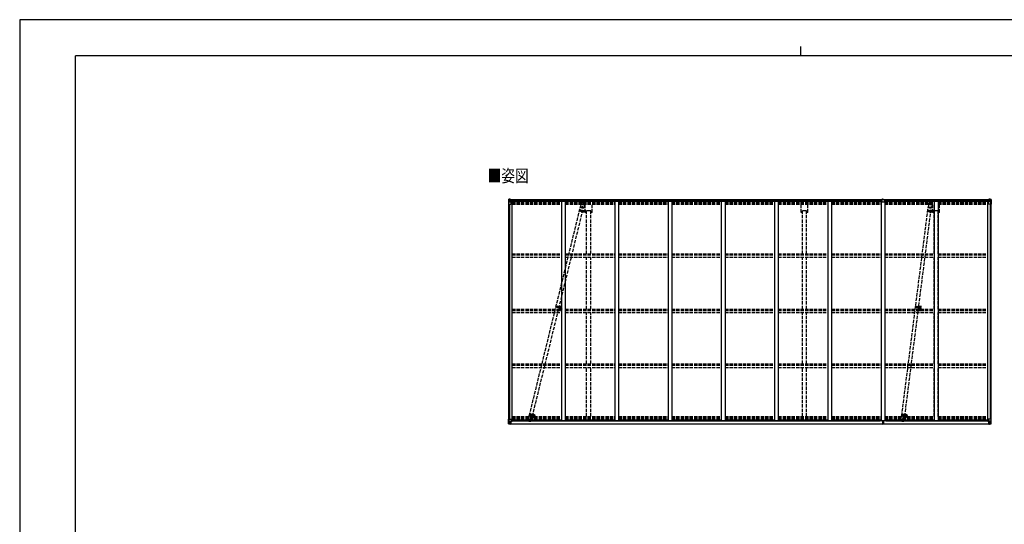
# Model space of a CAD drawing. Units: millimetres. Extents: x 0 to 21025, y 0 to 14850.
# Drawn here: x 0 to 13238, y 8060 to 14850 of the extents above; entities that cross this region are included whole.
import ezdxf

# ---------------------------------------------------------------- set-up
doc = ezdxf.new("R2010")
doc.units = ezdxf.units.MM
for name, pattern in [('HIDDEN', [9.525, 6.35, -3.175]), ('YCENTER_1', [13, 10, -1, 1, -1]), ('YHIDDEN_1', [4, 3, -1])]:
    doc.linetypes.add(name, pattern=pattern)
for name, color, linetype, lineweight in [('USER1', 3, 'Continuous', 13), ('YKK_11', 7, 'Continuous', 30), ('YKK_12', 2, 'Continuous', 13), ('YKK_13', 4, 'Continuous', 30), ('YKK_A1', 4, 'Continuous', 30), ('YKK_ZWAK', 7, 'Continuous', 30)]:
    doc.layers.add(name, color=color, linetype=linetype, lineweight=lineweight)
doc.styles.add('text-b', font='extslim2.shx', dxfattribs={"width": 0.8, "bigfont": 'extfont2.shx'})

msp = doc.modelspace()

# ---------------------------------------------------------------- linework, layer by layer
at = {"layer": 'YKK_11'}
for p, q in [((7678, 12277), (7623, 12277)), ((10578, 12277), (10523, 12277)), ((12350, 12277), (12295, 12277))]:
    msp.add_line(p, q, dxfattribs=at)
at = {"layer": 'YKK_12', "linetype": 'YCENTER_1'}
for p, q in [((7521, 12287), (7587, 12271)), ((7552, 12292), (7546, 12269)), ((12202, 12281), (12270, 12272)), ((12232, 12289), (12229, 12265)), ((7206, 10995), (7283, 10976)), ((7230, 10976), (7236, 11001)), ((12039, 10988), (12118, 10978)), ((12065, 10972), (12068, 10998)), ((6850, 9544), (6917, 9527)), ((6881, 9549), (6875, 9525)), ((11853, 9537), (11922, 9528)), ((11883, 9546), (11880, 9521)), ((6889, 9530), (6934, 9530)), ((11893, 9530), (11939, 9530))]:
    msp.add_line(p, q, dxfattribs=at)
at = {"layer": 'YKK_12'}
for p, q in [((7266, 10981), (7261, 10981)), ((7263, 10983), (7263, 10978)), ((12099, 10981), (12094, 10981)), ((12097, 10983), (12097, 10978))]:
    msp.add_line(p, q, dxfattribs=at)
at = {"layer": 'YKK_12', "linetype": 'YHIDDEN_1'}
for p, q in [((7268, 10975), (7268, 10929)), ((12102, 10975), (12102, 10929))]:
    msp.add_line(p, q, dxfattribs=at)
at = {"layer": 'YKK_12', "linetype": 'Continuous', "lineweight": 30, "ltscale": 0.5}
for p, q in [((7274, 10986), (7274, 10976)), ((7276, 10986), (7276, 10985)), ((7276, 10986), (7276, 10985)), ((7276, 10985), (7276, 10976)), ((7276, 10985), (7276, 10981)), ((7276, 10981), (7276, 10981)), ((7276, 10981), (7276, 10980)), ((7276, 10980), (7276, 10980)), ((7276, 10980), (7276, 10976)), ((7276, 10976), (7276, 10976)), ((7276, 10976), (7276, 10976)), ((7280, 10981), (7280, 10980)), ((7280, 10981), (7280, 10981)), ((7280, 10980), (7280, 10980)), ((12108, 10986), (12108, 10976)), ((12110, 10986), (12110, 10985)), ((12110, 10986), (12110, 10985)), ((12110, 10985), (12110, 10976)), ((12110, 10985), (12110, 10981)), ((12110, 10981), (12110, 10981)), ((12110, 10981), (12110, 10980)), ((12110, 10980), (12110, 10980)), ((12110, 10980), (12110, 10976)), ((12110, 10976), (12110, 10976)), ((12110, 10976), (12110, 10976)), ((12114, 10981), (12114, 10980)), ((12114, 10981), (12114, 10981)), ((12114, 10980), (12114, 10980))]:
    msp.add_line(p, q, dxfattribs=at)
at = {"layer": 'YKK_12', "linetype": 'HIDDEN'}
for p, q in [((6908, 9520), (6908, 9492)), ((11912, 9520), (11912, 9492))]:
    msp.add_line(p, q, dxfattribs=at)
at = {"layer": 'YKK_12', "linetype": 'Continuous', "lineweight": 30, "ltscale": 0.5}
for centre, radius, start, end in [((7268, 10981), 11.5, 3.3721, 356.6279), ((7268, 10981), 9.55, 31.3446, 328.6554), ((7268, 10981), 9.4, 32.2042, 327.7958), ((12102, 10981), 11.5, 3.3721, 356.6279), ((12102, 10981), 9.55, 31.3446, 328.6554), ((12102, 10981), 9.4, 32.2042, 327.7958)]:
    msp.add_arc(centre, radius, start, end, dxfattribs=at)
at = {"layer": 'YKK_13', "linetype": 'Continuous'}
for p, q in [((6572, 12431), (6572, 12370)), ((6572, 12370), (6605, 12370)), ((6573, 12432), (6582, 12433)), ((6573, 12432), (6573, 12432)), ((6582, 12433), (6574, 12432)), ((6575, 12431), (6575, 12431)), ((6575, 12370), (6575, 12431)), ((6575, 12397), (6580, 12409)), ((6575, 12397), (6582, 12397)), ((6579, 12428), (6576, 12431)), ((6580, 12424), (6582, 12424)), ((6580, 12411), (6580, 12424)), ((6582, 12411), (6580, 12411)), ((6582, 12433), (6601, 12434)), ((6594, 12433), (6582, 12433)), ((6582, 12424), (6594, 12424)), ((6582, 12411), (6582, 12411)), ((6594, 12411), (6582, 12411)), ((6582, 12397), (6606, 12397)), ((6586, 12419), (6585, 12419)), ((6585, 12419), (6585, 12418)), ((6585, 12418), (6586, 12418)), ((6588, 12421), (6587, 12421)), ((6587, 12421), (6587, 12420)), ((6587, 12417), (6587, 12416)), ((6587, 12416), (6588, 12416)), ((6588, 12420), (6588, 12421)), ((6588, 12416), (6588, 12417)), ((6589, 12418), (6589, 12419)), ((6589, 12419), (6589, 12419)), ((6589, 12418), (6589, 12418)), ((6594, 12407), (6594, 12433)), ((6594, 12407), (6601, 12407)), ((6595, 12406), (6595, 12407)), ((6605, 12405), (6595, 12406)), ((6598, 12407), (6605, 12405)), ((6601, 12434), (6601, 12428)), ((6611, 12428), (6601, 12428)), ((6610, 12428), (6601, 12428)), ((6601, 12407), (6610, 12407)), ((6605, 12405), (6605, 12405)), ((6606, 12371), (6606, 12405)), ((6611, 12428), (6611, 12428)), ((6611, 12408), (6611, 12428)), ((13022, 12428), (13022, 12428)), ((13022, 12428), (13032, 12428)), ((13022, 12408), (13022, 12428)), ((13023, 12428), (13032, 12428)), ((13032, 12407), (13023, 12407)), ((13026, 12371), (13026, 12405)), ((13050, 12397), (13026, 12397)), ((13035, 12407), (13027, 12405)), ((13027, 12405), (13037, 12406)), ((13027, 12405), (13027, 12405)), ((13060, 12370), (13027, 12370)), ((13032, 12434), (13032, 12428)), ((13050, 12433), (13032, 12434)), ((13038, 12407), (13032, 12407)), ((13037, 12406), (13037, 12407)), ((13038, 12407), (13038, 12433)), ((13038, 12433), (13050, 12433)), ((13050, 12424), (13038, 12424)), ((13038, 12411), (13050, 12411)), ((13043, 12418), (13043, 12419)), ((13043, 12419), (13044, 12419)), ((13044, 12418), (13043, 12418)), ((13045, 12420), (13045, 12421)), ((13045, 12421), (13046, 12421)), ((13045, 12416), (13045, 12417)), ((13046, 12416), (13045, 12416)), ((13046, 12421), (13046, 12420)), ((13046, 12417), (13046, 12416)), ((13047, 12419), (13047, 12419)), ((13047, 12419), (13047, 12418)), ((13047, 12418), (13047, 12418)), ((13059, 12432), (13050, 12433)), ((13050, 12433), (13058, 12432)), ((13052, 12424), (13050, 12424)), ((13050, 12411), (13050, 12411)), ((13050, 12411), (13052, 12411)), ((13057, 12397), (13050, 12397)), ((13052, 12411), (13052, 12424)), ((13053, 12428), (13056, 12431)), ((13057, 12397), (13053, 12409)), ((13057, 12431), (13057, 12431)), ((13057, 12370), (13057, 12431)), ((13059, 12432), (13059, 12432)), ((13060, 12431), (13060, 12370)), ((6572, 9413), (6572, 9473)), ((6572, 9473), (6575, 9473)), ((6572, 9412), (6572, 9413)), ((6573, 9412), (6573, 9411)), ((6573, 9411), (6582, 9411)), ((6573, 9411), (6573, 9411)), ((6582, 9411), (6574, 9412)), ((6575, 9473), (6605, 9473)), ((6575, 9473), (6575, 9413)), ((6575, 9446), (6582, 9447)), ((6575, 9446), (6580, 9434)), ((6575, 9413), (6575, 9413)), ((6579, 9416), (6576, 9412)), ((6580, 9433), (6580, 9419)), ((6582, 9433), (6580, 9433)), ((6580, 9419), (6582, 9419)), ((6582, 9447), (6606, 9447)), ((6582, 9433), (6594, 9433)), ((6582, 9433), (6582, 9433)), ((6582, 9419), (6594, 9419)), ((6582, 9411), (6594, 9410)), ((6594, 9410), (6582, 9411)), ((6586, 9426), (6585, 9426)), ((6585, 9426), (6585, 9425)), ((6585, 9425), (6586, 9425)), ((6588, 9428), (6587, 9428)), ((6587, 9428), (6587, 9427)), ((6587, 9424), (6587, 9423)), ((6587, 9423), (6588, 9423)), ((6588, 9427), (6588, 9428)), ((6588, 9423), (6588, 9424)), ((6589, 9425), (6589, 9426)), ((6589, 9426), (6589, 9426)), ((6589, 9425), (6589, 9425)), ((6593, 9419), (6594, 9419)), ((6594, 9436), (6594, 9410)), ((6596, 9433), (6594, 9433)), ((6596, 9419), (6594, 9419)), ((6596, 9416), (6594, 9416)), ((6594, 9411), (6601, 9411)), ((6601, 9410), (6594, 9410)), ((6605, 9439), (6595, 9437)), ((6595, 9437), (6605, 9438)), ((6595, 9437), (6595, 9437)), ((6596, 9411), (6596, 9437)), ((6600, 9429), (6596, 9429)), ((6600, 9421), (6596, 9421)), ((6596, 9418), (6600, 9418)), ((6596, 9417), (6596, 9417)), ((6596, 9417), (6596, 9417)), ((6611, 9417), (6596, 9417)), ((6596, 9417), (6596, 9417)), ((6606, 9417), (6596, 9417)), ((6596, 9415), (6596, 9417)), ((6596, 9416), (6596, 9416)), ((6596, 9416), (6604, 9416)), ((6604, 9415), (6596, 9415)), ((6604, 9415), (6596, 9415)), ((6601, 9412), (6596, 9412)), ((6601, 9411), (6596, 9411)), ((6600, 9437), (6600, 9417)), ((6601, 9411), (6601, 9412)), ((6601, 9412), (6601, 9412)), ((6601, 9411), (6601, 9411)), ((6601, 9411), (6601, 9410)), ((6604, 9416), (6604, 9414)), ((6605, 9438), (6605, 9439)), ((6606, 9472), (6606, 9439)), ((6627, 9454), (6606, 9454)), ((6611, 9450), (6606, 9450)), ((6610, 9440), (6606, 9440)), ((6606, 9438), (6610, 9438)), ((6606, 9417), (6606, 9417)), ((6606, 9417), (6612, 9417)), ((6606, 9417), (6606, 9415)), ((6606, 9415), (6611, 9415)), ((6606, 9412), (6608, 9412)), ((6606, 9412), (6606, 9412)), ((6606, 9412), (6606, 9412)), ((6610, 9438), (6610, 9440)), ((6610, 9440), (6611, 9440)), ((6611, 9438), (6610, 9438)), ((6611, 9454), (6611, 9438)), ((6611, 9414), (6611, 9415)), ((6611, 9415), (6612, 9415)), ((6612, 9417), (6612, 9417)), ((6612, 9415), (6612, 9417)), ((6612, 9415), (6612, 9414)), ((13006, 9454), (13026, 9454)), ((13026, 9417), (13020, 9417)), ((13020, 9417), (13020, 9417)), ((13020, 9415), (13020, 9417)), ((13020, 9415), (13020, 9414)), ((13021, 9415), (13020, 9415)), ((13021, 9417), (13036, 9417)), ((13021, 9414), (13021, 9415)), ((13026, 9415), (13021, 9415)), ((13022, 9454), (13022, 9438)), ((13022, 9450), (13026, 9450)), ((13023, 9440), (13022, 9440)), ((13022, 9438), (13023, 9438)), ((13023, 9438), (13023, 9440)), ((13023, 9440), (13026, 9440)), ((13027, 9438), (13023, 9438)), ((13026, 9412), (13025, 9412)), ((13026, 9472), (13026, 9439)), ((13050, 9447), (13026, 9447)), ((13026, 9417), (13036, 9417)), ((13026, 9417), (13026, 9417)), ((13026, 9417), (13026, 9415)), ((13026, 9412), (13027, 9412)), ((13057, 9473), (13027, 9473)), ((13027, 9439), (13037, 9437)), ((13027, 9438), (13027, 9439)), ((13037, 9437), (13027, 9438)), ((13027, 9412), (13027, 9412)), ((13036, 9416), (13028, 9416)), ((13028, 9416), (13028, 9414)), ((13028, 9415), (13036, 9415)), ((13028, 9415), (13036, 9415)), ((13032, 9412), (13037, 9412)), ((13032, 9411), (13032, 9412)), ((13032, 9412), (13032, 9412)), ((13038, 9411), (13032, 9411)), ((13032, 9411), (13032, 9411)), ((13032, 9411), (13037, 9411)), ((13032, 9411), (13032, 9410)), ((13032, 9410), (13038, 9410)), ((13033, 9437), (13033, 9418)), ((13033, 9429), (13037, 9429)), ((13033, 9421), (13037, 9421)), ((13033, 9418), (13033, 9417)), ((13036, 9418), (13033, 9418)), ((13036, 9417), (13036, 9417)), ((13036, 9417), (13036, 9416)), ((13036, 9417), (13036, 9417)), ((13036, 9417), (13036, 9417)), ((13036, 9416), (13037, 9416)), ((13036, 9416), (13036, 9415)), ((13036, 9415), (13036, 9415)), ((13037, 9411), (13037, 9437)), ((13037, 9437), (13037, 9437)), ((13037, 9433), (13038, 9433)), ((13037, 9419), (13038, 9419)), ((13037, 9416), (13038, 9416)), ((13038, 9410), (13038, 9436)), ((13050, 9433), (13038, 9433)), ((13039, 9419), (13038, 9419)), ((13050, 9419), (13038, 9419)), ((13050, 9411), (13038, 9410)), ((13038, 9410), (13050, 9411)), ((13043, 9425), (13043, 9426)), ((13043, 9426), (13044, 9426)), ((13044, 9425), (13043, 9425)), ((13045, 9428), (13046, 9428)), ((13045, 9427), (13045, 9428)), ((13045, 9423), (13045, 9424)), ((13046, 9423), (13045, 9423)), ((13046, 9428), (13046, 9427)), ((13046, 9424), (13046, 9423)), ((13047, 9426), (13047, 9426)), ((13047, 9426), (13047, 9425)), ((13047, 9425), (13047, 9425)), ((13057, 9446), (13050, 9447)), ((13050, 9433), (13050, 9433)), ((13050, 9433), (13052, 9433)), ((13052, 9419), (13050, 9419)), ((13050, 9411), (13058, 9412)), ((13059, 9411), (13050, 9411)), ((13052, 9433), (13052, 9419)), ((13057, 9446), (13053, 9434)), ((13053, 9416), (13056, 9412)), ((13060, 9473), (13057, 9473)), ((13057, 9473), (13057, 9413)), ((13057, 9413), (13057, 9413)), ((13059, 9412), (13059, 9411)), ((13059, 9411), (13059, 9411)), ((13060, 9413), (13060, 9473)), ((13060, 9412), (13060, 9413))]:
    msp.add_line(p, q, dxfattribs=at)
at = {"layer": 'YKK_13', "linetype": 'YHIDDEN_1', "ltscale": 15}
for p, q in [((6852, 9520), (7539, 12327)), ((6893, 9510), (7580, 12317)), ((7548, 12371), (7537, 12327)), ((7539, 12326), (7537, 12327)), ((7537, 12327), (7537, 12327)), ((7539, 12326), (7539, 12327)), ((7539, 12327), (7539, 12327)), ((7539, 12327), (7541, 12327)), ((7541, 12327), (7547, 12326)), ((7547, 12326), (7552, 12325)), ((7552, 12325), (7560, 12323)), ((7578, 12397), (7556, 12309)), ((7560, 12323), (7570, 12321)), ((7570, 12321), (7577, 12318)), ((7577, 12318), (7580, 12317)), ((7581, 12316), (7579, 12316)), ((7580, 12317), (7580, 12316)), ((7580, 12316), (7580, 12316)), ((7582, 12316), (7581, 12316)), ((7592, 12360), (7582, 12316)), ((11859, 9518), (12215, 12324)), ((11900, 9513), (12257, 12318)), ((12219, 12368), (12213, 12324)), ((12214, 12323), (12213, 12324)), ((12215, 12323), (12214, 12323)), ((12215, 12323), (12216, 12324)), ((12215, 12323), (12215, 12323)), ((12216, 12324), (12217, 12324)), ((12217, 12324), (12223, 12324)), ((12223, 12324), (12229, 12323)), ((12229, 12323), (12236, 12322)), ((12246, 12398), (12235, 12308)), ((12236, 12322), (12247, 12321)), ((12247, 12321), (12255, 12319)), ((12255, 12319), (12257, 12318)), ((12257, 12318), (12257, 12318)), ((12257, 12318), (12257, 12318)), ((12258, 12317), (12257, 12317)), ((12259, 12318), (12258, 12317)), ((12265, 12362), (12259, 12318)), ((6839, 9476), (6850, 9520)), ((6850, 9520), (6850, 9520)), ((6850, 9520), (6852, 9520)), ((6852, 9520), (6859, 9519)), ((6854, 9438), (6875, 9527)), ((6859, 9519), (6864, 9518)), ((6864, 9518), (6873, 9516)), ((6873, 9516), (6881, 9514)), ((6881, 9514), (6888, 9512)), ((6884, 9465), (6895, 9509)), ((6888, 9512), (6892, 9510)), ((6892, 9510), (6894, 9509)), ((6894, 9509), (6895, 9509)), ((11851, 9473), (11856, 9518)), ((11856, 9518), (11857, 9518)), ((11857, 9518), (11859, 9518)), ((11859, 9518), (11865, 9518)), ((11865, 9518), (11871, 9518)), ((11869, 9438), (11881, 9528)), ((11871, 9518), (11880, 9517)), ((11880, 9517), (11888, 9516)), ((11888, 9516), (11895, 9514)), ((11895, 9514), (11899, 9514)), ((11896, 9468), (11902, 9512)), ((11899, 9514), (11902, 9513)), ((11902, 9513), (11902, 9512))]:
    msp.add_line(p, q, dxfattribs=at)
at = {"layer": 'YKK_13'}
for p, q in [((11590, 12429), (11590, 12429)), ((11590, 12429), (11590, 12397)), ((11600, 12430), (11591, 12430)), ((11622, 12396), (11591, 12396)), ((11606, 12436), (11600, 12435)), ((11600, 12435), (11600, 12430)), ((11606, 12436), (11613, 12435)), ((11613, 12435), (11613, 12430)), ((11613, 12430), (11622, 12430)), ((11623, 12429), (11623, 12429)), ((11623, 12429), (11623, 12397)), ((11598, 9455), (11598, 9444)), ((11605, 9444), (11598, 9444)), ((11598, 9444), (11598, 9443)), ((11598, 9443), (11605, 9443)), ((11598, 9443), (11598, 9442)), ((11598, 9442), (11605, 9442)), ((11605, 9442), (11598, 9442)), ((11598, 9442), (11598, 9442)), ((11600, 9415), (11600, 9414)), ((11605, 9413), (11600, 9414)), ((11600, 9414), (11600, 9411)), ((11600, 9411), (11604, 9410)), ((11601, 9442), (11601, 9430)), ((11601, 9430), (11605, 9430)), ((11601, 9430), (11601, 9422)), ((11601, 9422), (11601, 9418)), ((11601, 9422), (11605, 9422)), ((11601, 9418), (11605, 9418)), ((11601, 9418), (11601, 9416)), ((11601, 9416), (11605, 9416)), ((11604, 9410), (11606, 9410)), ((11605, 9451), (11605, 9455)), ((11605, 9451), (11608, 9451)), ((11605, 9451), (11605, 9444)), ((11605, 9444), (11608, 9444)), ((11605, 9444), (11605, 9434)), ((11605, 9434), (11608, 9434)), ((11605, 9434), (11605, 9427)), ((11605, 9427), (11608, 9427)), ((11605, 9416), (11605, 9427)), ((11606, 9413), (11605, 9413)), ((11613, 9414), (11606, 9413)), ((11606, 9410), (11606, 9413)), ((11606, 9410), (11613, 9411)), ((11608, 9451), (11608, 9455)), ((11608, 9451), (11608, 9444)), ((11608, 9444), (11608, 9434)), ((11615, 9444), (11608, 9444)), ((11608, 9443), (11615, 9443)), ((11615, 9442), (11608, 9442)), ((11608, 9442), (11615, 9442)), ((11608, 9434), (11608, 9427)), ((11608, 9430), (11612, 9430)), ((11608, 9416), (11608, 9427)), ((11608, 9422), (11612, 9422)), ((11608, 9418), (11612, 9418)), ((11608, 9416), (11612, 9416)), ((11612, 9442), (11612, 9430)), ((11612, 9430), (11612, 9422)), ((11612, 9422), (11612, 9418)), ((11612, 9418), (11612, 9416)), ((11613, 9415), (11613, 9414)), ((11613, 9411), (11613, 9414)), ((11615, 9455), (11615, 9444)), ((11615, 9443), (11615, 9444)), ((11615, 9443), (11615, 9442)), ((11615, 9442), (11615, 9442))]:
    msp.add_line(p, q, dxfattribs=at)
at = {"layer": 'YKK_13', "linetype": 'HIDDEN'}
for p, q in [((7211, 11001), (7208, 10986)), ((7213, 11001), (7210, 10986)), ((7211, 11001), (7261, 10989)), ((7252, 10976), (7256, 10990)), ((7254, 10975), (7258, 10990)), ((12043, 10995), (12041, 10980)), ((12045, 10995), (12043, 10980)), ((12043, 10995), (12094, 10989)), ((12087, 10974), (12089, 10989)), ((12089, 10974), (12091, 10989)), ((7208, 10986), (7257, 10974)), ((12041, 10980), (12092, 10974))]:
    msp.add_line(p, q, dxfattribs=at)
at = {"layer": 'YKK_13', "linetype": 'Continuous'}
for centre in [(6587, 12418), (13045, 12418), (6587, 9425), (13045, 9425)]:
    msp.add_circle(centre, 5.3, dxfattribs=at)
at = {"layer": 'YKK_13', "linetype": 'YHIDDEN_1', "ltscale": 15}
for centre in [(7570, 12365), (12242, 12365), (6862, 9470), (11874, 9470)]:
    msp.add_circle(centre, 1.65, dxfattribs=at)
at = {"layer": 'YKK_13', "linetype": 'HIDDEN'}
for centre in [(7263, 10981), (12097, 10981)]:
    msp.add_circle(centre, 2.5, dxfattribs=at)
at = {"layer": 'YKK_13', "linetype": 'Continuous'}
for centre, radius, start, end in [((6573, 12431), 0.999, 93.4424, 179.9508), ((6573, 12431), 1, 93.5002, 180.0008), ((6573, 12431), 0.999, 93.4424, 179.9508), ((6574, 12445), 12.7, 269.2447, 275.1031), ((6576, 12431), 1.28, 131.1783, 182.459), ((6586, 12420), 0.96, 270, 0), ((6586, 12417), 0.96, 0, 90), ((6589, 12420), 0.96, 180, 270), ((6589, 12417), 0.96, 90, 180), ((6595, 12407), 0.937, 230.934, 263.2677), ((6605, 12404), 0.937, 2.3221, 83.2677), ((6605, 12404), 0.937, 2.3221, 83.2677), ((6605, 12371), 1, 270, 0), ((13027, 12404), 0.937, 96.7323, 177.6779), ((13027, 12404), 0.937, 96.7323, 177.6779), ((13027, 12371), 1, 180, 270), ((13037, 12407), 0.937, 276.7323, 309.066), ((13044, 12420), 0.96, 270, 0), ((13044, 12417), 0.96, 0, 90), ((13047, 12420), 0.96, 180, 270), ((13047, 12417), 0.96, 90, 180), ((13056, 12431), 1.28, 357.541, 48.8217), ((13058, 12445), 12.7, 264.8969, 270.7553), ((13059, 12431), 0.999, 0.0492, 86.5576), ((13059, 12431), 1, 359.9992, 86.4998), ((13059, 12431), 0.999, 0.0492, 86.5576), ((6573, 9413), 0.999, 180.0492, 266.5576), ((6573, 9412), 0.999, 180.0492, 266.5576), ((6573, 9412), 1, 179.9992, 266.4998), ((6574, 9399), 12.7, 84.8969, 90.7553), ((6576, 9412), 1.28, 177.541, 228.8217), ((6586, 9427), 0.96, 270, 0), ((6586, 9424), 0.96, 0, 90), ((6589, 9427), 0.96, 180, 270), ((6589, 9424), 0.96, 90, 180), ((6595, 9436), 0.937, 96.7323, 177.6779), ((6595, 9436), 0.937, 96.7323, 177.6779), ((6596, 9418), 0.513, 178.9529, 268.1197), ((6596, 9418), 0.5, 179.9554, 269.471), ((6596, 9415), 0.5, 89.9989, 179.9989), ((6596, 9415), 0.5, 90.0031, 180.002), ((6605, 9472), 1, 0, 90), ((6605, 9440), 0.937, 276.7323, 357.6779), ((6605, 9439), 0.937, 276.7323, 357.6779), ((6611, 9410), 7.69, 83.5657, 91.03), ((13021, 9410), 7.69, 88.97, 96.4343), ((13027, 9472), 1, 90, 180), ((13027, 9440), 0.937, 182.3221, 263.2677), ((13027, 9439), 0.937, 182.3221, 263.2677), ((13036, 9418), 0.513, 271.8803, 1.0471), ((13036, 9418), 0.5, 270.529, 0.0446), ((13036, 9415), 0.5, 0.0011, 90.0011), ((13036, 9415), 0.5, 359.998, 89.9969), ((13037, 9436), 0.937, 2.3221, 83.2677), ((13037, 9436), 0.937, 2.3221, 83.2677), ((13044, 9427), 0.96, 270, 0), ((13044, 9424), 0.96, 0, 90), ((13047, 9427), 0.96, 180, 270), ((13047, 9424), 0.96, 90, 180), ((13056, 9412), 1.28, 311.1783, 2.459), ((13058, 9399), 12.7, 89.2447, 95.1031), ((13059, 9413), 0.999, 273.4424, 359.9508), ((13059, 9412), 0.999, 273.4424, 359.9508), ((13059, 9412), 1, 273.5002, 0.0008)]:
    msp.add_arc(centre, radius, start, end, dxfattribs=at)
at = {"layer": 'YKK_13', "linetype": 'YHIDDEN_1', "ltscale": 15}
for centre, start, end in [((7570, 12365), 76.2508, 166.2508), ((7570, 12365), 346.2508, 76.2508), ((12242, 12365), 82.7493, 172.7493), ((12242, 12365), 352.7493, 82.7493), ((6862, 9470), 166.2508, 256.2508), ((6862, 9470), 256.2508, 346.2508), ((11874, 9470), 172.7493, 262.7493), ((11874, 9470), 262.7493, 352.7493)]:
    msp.add_arc(centre, 23, start, end, dxfattribs=at)
at = {"layer": 'YKK_13'}
for centre, start, end in [((11591, 12397), 180, 270), ((11622, 12397), 270, 0), ((11601, 9415), 90, 180), ((11612, 9415), 0, 90)]:
    msp.add_arc(centre, 1, start, end, dxfattribs=at)
at = {"layer": 'YKK_13', "linetype": 'HIDDEN'}
for centre, start, end in [((7268, 10979), 204.933, 127.5686), ((12102, 10980), 211.4315, 134.0671)]:
    msp.add_arc(centre, 12, start, end, dxfattribs=at)
at = {"layer": 'YKK_13', "linetype": 'Continuous', "extrusion": (0, 0, -1)}
for centre, major_axis, ratio, start_param, end_param in [((6575, 12432), (2, 0.12), 0.060933, 2.071256, 3.14534), ((6774, 12444), (201, 12), 0.060933, 3.14534, 3.145839), ((6575, 12429), (-0.02, 3), 0.466854, 0.125683, 0.759696), ((6576, 12400), (0.85, 2.32), 0.403757, 3.00878, 3.974439), ((6577, 12424), (0.03, 5), 0.573921, 0.767272, 1.551125), ((6578, 12411), (0, 3), 0.468246, 1.577288, 2.012794), ((6500, 12424), (81.7, 0), 0.061163, 6.282413, 6.283185), ((6610, 12428), (1, -0.012), 0.707053, 4.703664, 6.124411), ((6610, 12408), (1, 0.021), 0.906239, 0.018705, 1.589501), ((13132, 9419), (-81.7, 0), 0.061163, 6.282413, 6.283185), ((13054, 9433), (0, -3), 0.468246, 1.577288, 2.012794), ((13055, 9420), (-0.03, -5), 0.573921, 0.767272, 1.551125), ((13057, 9415), (0.02, -3), 0.466854, 0.125683, 0.759696), ((13056, 9444), (-0.85, -2.32), 0.403757, 3.00878, 3.974439), ((13057, 9411), (-2, -0.12), 0.060933, 2.071256, 3.14534), ((12858, 9399), (-201, -12), 0.060933, 3.14534, 3.145839)]:
    msp.add_ellipse(centre, major_axis=major_axis, ratio=ratio, start_param=start_param, end_param=end_param, dxfattribs=at)
at = {"layer": 'YKK_13', "extrusion": (0, 0, -1)}
for centre, major_axis, ratio, start_param, end_param in [((11591, 12429), (1, 0.012), 0.707053, 3.204482, 4.721114), ((11433, 9424), (172, -11), 0.017422, 6.282119, 6.283185)]:
    msp.add_ellipse(centre, major_axis=major_axis, ratio=ratio, start_param=start_param, end_param=end_param, dxfattribs=at)
at = {"layer": 'YKK_13'}
msp.add_ellipse((11622, 12429), major_axis=(-1, 0.012), ratio=0.707053, start_param=3.204482, end_param=4.721114, dxfattribs=at)
at = {"layer": 'YKK_13', "linetype": 'Continuous'}
for centre, major_axis, ratio, start_param, end_param in [((13023, 12428), (-1, -0.012), 0.707053, 4.703664, 6.124411), ((13023, 12408), (-1, 0.021), 0.906239, 0.018705, 1.589501), ((13132, 12424), (-81.7, 0), 0.061163, 6.282413, 6.283185), ((13055, 12424), (-0.03, 5), 0.573921, 0.767272, 1.551125), ((13054, 12411), (0, 3), 0.468246, 1.577288, 2.012794), ((13057, 12429), (0.02, 3), 0.466854, 0.125683, 0.759696), ((13056, 12400), (-0.85, 2.32), 0.403757, 3.00878, 3.974439), ((13057, 12432), (-2, 0.12), 0.060933, 2.071256, 3.14534), ((12858, 12444), (-201, 12), 0.060933, 3.14534, 3.145839), ((6575, 9411), (2, -0.12), 0.060933, 2.071256, 3.14534), ((6774, 9399), (201, -12), 0.060933, 3.14534, 3.145839), ((6576, 9444), (0.85, -2.32), 0.403757, 3.00878, 3.974439), ((6575, 9415), (-0.02, -3), 0.466854, 0.125683, 0.759696), ((6577, 9420), (0.03, -5), 0.573921, 0.767272, 1.551125), ((6578, 9433), (0, -3), 0.468246, 1.577288, 2.012794), ((6500, 9419), (81.7, 0), 0.061163, 6.282413, 6.283185)]:
    msp.add_ellipse(centre, major_axis=major_axis, ratio=ratio, start_param=start_param, end_param=end_param, dxfattribs=at)
at = {"layer": 'YKK_A1'}
for p, q in [((6574, 12370), (6574, 9473)), ((6583, 12370), (6583, 9473)), ((6584, 12370), (6584, 9473)), ((6601, 12432), (11600, 12432)), ((6610, 12407), (11590, 12407)), ((6611, 12426), (11590, 12426)), ((6611, 12410), (11590, 12410)), ((6619, 12407), (6619, 9454)), ((7285, 12407), (7285, 9455)), ((7335, 12407), (7335, 9455)), ((8001, 12407), (8001, 9455)), ((8051, 12407), (8051, 9455)), ((8717, 12407), (8717, 9455)), ((8767, 12407), (8767, 9455)), ((9433, 12407), (9433, 9455)), ((9483, 12407), (9483, 9455)), ((10149, 12407), (10149, 9455)), ((10199, 12407), (10199, 9455)), ((10865, 12407), (10865, 9455)), ((10915, 12407), (10915, 9455)), ((11581, 12407), (11581, 9455)), ((11613, 12432), (13032, 12432)), ((11623, 12426), (13022, 12426)), ((11623, 12410), (13022, 12410)), ((11623, 12407), (13022, 12407)), ((11631, 12407), (11631, 9455)), ((12297, 12410), (12297, 9455)), ((12347, 12407), (12347, 9455)), ((13013, 12407), (13013, 9454)), ((13048, 12370), (13048, 9473)), ((13049, 12370), (13049, 9473)), ((13058, 12370), (13058, 9473)), ((7605, 12288), (7605, 12258)), ((12277, 12288), (12277, 12258)), ((6596, 9414), (11600, 9414)), ((6596, 9412), (11600, 9412)), ((6606, 9454), (6619, 9454)), ((6619, 9468), (7285, 9468)), ((6627, 9468), (6627, 9453)), ((6627, 9453), (11574, 9453)), ((7285, 9455), (7335, 9455)), ((7335, 9468), (8001, 9468)), ((8001, 9455), (8051, 9455)), ((8051, 9468), (8717, 9468)), ((8717, 9455), (8767, 9455)), ((8767, 9468), (9433, 9468)), ((9433, 9455), (9483, 9455)), ((9483, 9468), (10149, 9468)), ((10149, 9455), (10199, 9455)), ((10199, 9468), (10865, 9468)), ((10865, 9455), (10915, 9455)), ((10915, 9468), (11581, 9468)), ((11574, 9468), (11574, 9453)), ((11581, 9455), (11631, 9455)), ((11613, 9414), (13037, 9414)), ((11613, 9412), (13037, 9412)), ((11631, 9468), (12297, 9468)), ((11639, 9468), (11639, 9453)), ((11639, 9453), (13006, 9453)), ((12297, 9455), (12347, 9455)), ((12347, 9468), (13013, 9468)), ((13006, 9468), (13006, 9453)), ((13026, 9454), (13013, 9454))]:
    msp.add_line(p, q, dxfattribs=at)
at = {"layer": 'YKK_A1', "linetype": 'YHIDDEN_1', "ltscale": 15}
for p, q in [((6619, 12401), (7285, 12401)), ((6619, 12400), (7285, 12400)), ((6619, 12398), (7285, 12398)), ((6619, 12396), (7285, 12396)), ((6619, 12393), (7285, 12393)), ((6619, 12379), (7285, 12379)), ((6619, 12367), (7285, 12367)), ((7335, 12401), (8001, 12401)), ((7335, 12400), (8001, 12400)), ((7335, 12398), (8001, 12398)), ((7335, 12396), (8001, 12396)), ((7335, 12393), (8001, 12393)), ((7335, 12379), (8001, 12379)), ((7335, 12367), (8001, 12367)), ((7605, 12256), (7605, 12367)), ((7695, 12256), (7695, 12367)), ((8051, 12401), (8717, 12401)), ((8051, 12400), (8717, 12400)), ((8051, 12398), (8717, 12398)), ((8051, 12396), (8717, 12396)), ((8051, 12393), (8717, 12393)), ((8051, 12379), (8717, 12379)), ((8051, 12367), (8717, 12367)), ((8767, 12401), (9433, 12401)), ((8767, 12400), (9433, 12400)), ((8767, 12398), (9433, 12398)), ((8767, 12396), (9433, 12396)), ((8767, 12393), (9433, 12393)), ((8767, 12379), (9433, 12379)), ((8767, 12367), (9433, 12367)), ((9483, 12401), (10149, 12401)), ((9483, 12400), (10149, 12400)), ((9483, 12398), (10149, 12398)), ((9483, 12396), (10149, 12396)), ((9483, 12393), (10149, 12393)), ((9483, 12379), (10149, 12379)), ((9483, 12367), (10149, 12367)), ((10199, 12401), (10865, 12401)), ((10199, 12400), (10865, 12400)), ((10199, 12398), (10865, 12398)), ((10199, 12396), (10865, 12396)), ((10199, 12393), (10865, 12393)), ((10199, 12379), (10865, 12379)), ((10199, 12367), (10865, 12367)), ((10505, 12256), (10505, 12367)), ((10595, 12256), (10595, 12367)), ((10915, 12401), (11581, 12401)), ((10915, 12400), (11581, 12400)), ((10915, 12398), (11581, 12398)), ((10915, 12396), (11581, 12396)), ((10915, 12393), (11581, 12393)), ((10915, 12379), (11581, 12379)), ((10915, 12367), (11581, 12367)), ((11631, 12401), (12297, 12401)), ((11631, 12400), (12297, 12400)), ((11631, 12398), (12297, 12398)), ((11631, 12396), (12297, 12396)), ((11631, 12393), (12297, 12393)), ((11631, 12379), (12297, 12379)), ((11631, 12367), (12297, 12367)), ((12277, 12256), (12277, 12367)), ((12347, 12401), (13013, 12401)), ((12347, 12400), (13013, 12400)), ((12347, 12398), (13013, 12398)), ((12347, 12396), (13013, 12396)), ((12347, 12393), (13013, 12393)), ((12347, 12379), (13013, 12379)), ((12347, 12367), (13013, 12367)), ((12367, 12256), (12367, 12367)), ((7623, 12256), (7605, 12256)), ((7623, 11698), (7623, 12277)), ((7678, 11698), (7678, 12277)), ((7695, 12256), (7678, 12256)), ((10523, 12256), (10505, 12256)), ((10523, 11698), (10523, 12277)), ((10578, 11698), (10578, 12277)), ((10595, 12256), (10578, 12256)), ((12295, 12256), (12277, 12256)), ((12295, 11698), (12295, 12277)), ((12350, 11698), (12350, 12277)), ((12367, 12256), (12350, 12256)), ((6619, 11698), (7285, 11698)), ((6619, 11686), (7285, 11686)), ((6619, 11684), (7285, 11684)), ((6619, 11654), (7285, 11654)), ((7335, 11698), (8001, 11698)), ((7335, 11686), (8001, 11686)), ((7335, 11684), (8001, 11684)), ((7335, 11654), (8001, 11654)), ((7623, 10957), (7623, 11654)), ((7678, 10957), (7678, 11654)), ((8051, 11698), (8717, 11698)), ((8051, 11686), (8717, 11686)), ((8051, 11684), (8717, 11684)), ((8051, 11654), (8717, 11654)), ((8767, 11698), (9433, 11698)), ((8767, 11686), (9433, 11686)), ((8767, 11684), (9433, 11684)), ((8767, 11654), (9433, 11654)), ((9483, 11698), (10149, 11698)), ((9483, 11686), (10149, 11686)), ((9483, 11684), (10149, 11684)), ((9483, 11654), (10149, 11654)), ((10199, 11698), (10865, 11698)), ((10199, 11686), (10865, 11686)), ((10199, 11684), (10865, 11684)), ((10199, 11654), (10865, 11654)), ((10523, 10957), (10523, 11654)), ((10578, 10957), (10578, 11654)), ((10915, 11698), (11581, 11698)), ((10915, 11686), (11581, 11686)), ((10915, 11684), (11581, 11684)), ((10915, 11654), (11581, 11654)), ((11631, 11698), (12297, 11698)), ((11631, 11686), (12297, 11686)), ((11631, 11684), (12297, 11684)), ((11631, 11654), (12297, 11654)), ((12295, 10957), (12295, 11654)), ((12347, 11698), (13013, 11698)), ((12347, 11686), (13013, 11686)), ((12347, 11684), (13013, 11684)), ((12347, 11654), (13013, 11654)), ((12350, 10957), (12350, 11654)), ((6619, 10957), (7285, 10957)), ((6619, 10944), (7285, 10944)), ((6619, 10939), (7285, 10939)), ((6619, 10910), (7285, 10910)), ((7335, 10957), (8001, 10957)), ((7335, 10944), (8001, 10944)), ((7335, 10939), (8001, 10939)), ((7335, 10910), (8001, 10910)), ((7623, 10221), (7623, 10910)), ((7678, 10221), (7678, 10910)), ((8051, 10957), (8717, 10957)), ((8051, 10944), (8717, 10944)), ((8051, 10939), (8717, 10939)), ((8051, 10910), (8717, 10910)), ((8767, 10957), (9433, 10957)), ((8767, 10944), (9433, 10944)), ((8767, 10939), (9433, 10939)), ((8767, 10910), (9433, 10910)), ((9483, 10957), (10149, 10957)), ((9483, 10944), (10149, 10944)), ((9483, 10939), (10149, 10939)), ((9483, 10910), (10149, 10910)), ((10199, 10957), (10865, 10957)), ((10199, 10944), (10865, 10944)), ((10199, 10939), (10865, 10939)), ((10199, 10910), (10865, 10910)), ((10523, 10221), (10523, 10910)), ((10578, 10221), (10578, 10910)), ((10915, 10957), (11581, 10957)), ((10915, 10944), (11581, 10944)), ((10915, 10939), (11581, 10939)), ((10915, 10910), (11581, 10910)), ((11631, 10957), (12297, 10957)), ((11631, 10944), (12297, 10944)), ((11631, 10939), (12297, 10939)), ((11631, 10910), (12297, 10910)), ((12295, 10221), (12295, 10910)), ((12347, 10957), (13013, 10957)), ((12347, 10944), (13013, 10944)), ((12347, 10939), (13013, 10939)), ((12347, 10910), (13013, 10910)), ((12350, 10221), (12350, 10910)), ((6619, 10221), (7285, 10221)), ((6619, 10208), (7285, 10208)), ((6619, 10200), (7285, 10200)), ((7335, 10221), (8001, 10221)), ((7335, 10208), (8001, 10208)), ((7335, 10200), (8001, 10200)), ((8051, 10221), (8717, 10221)), ((8051, 10208), (8717, 10208)), ((8051, 10200), (8717, 10200)), ((8767, 10221), (9433, 10221)), ((8767, 10208), (9433, 10208)), ((8767, 10200), (9433, 10200)), ((9483, 10221), (10149, 10221)), ((9483, 10208), (10149, 10208)), ((9483, 10200), (10149, 10200)), ((10199, 10221), (10865, 10221)), ((10199, 10208), (10865, 10208)), ((10199, 10200), (10865, 10200)), ((10915, 10221), (11581, 10221)), ((10915, 10208), (11581, 10208)), ((10915, 10200), (11581, 10200)), ((11631, 10221), (12297, 10221)), ((11631, 10208), (12297, 10208)), ((11631, 10200), (12297, 10200)), ((12347, 10221), (13013, 10221)), ((12347, 10208), (13013, 10208)), ((12347, 10200), (13013, 10200)), ((6619, 10171), (7285, 10171)), ((7335, 10171), (8001, 10171)), ((7623, 9510), (7623, 10171)), ((7678, 9510), (7678, 10171)), ((8051, 10171), (8717, 10171)), ((8767, 10171), (9433, 10171)), ((9483, 10171), (10149, 10171)), ((10199, 10171), (10865, 10171)), ((10523, 9510), (10523, 10171)), ((10578, 9510), (10578, 10171)), ((10915, 10171), (11581, 10171)), ((11631, 10171), (12297, 10171)), ((12295, 9510), (12295, 10171)), ((12347, 10171), (13013, 10171)), ((12350, 9510), (12350, 10171)), ((6619, 9510), (7285, 9510)), ((6619, 9498), (7285, 9498)), ((6619, 9488), (7285, 9488)), ((6619, 9485), (7285, 9485)), ((6619, 9477), (7285, 9477)), ((7335, 9510), (8001, 9510)), ((7335, 9498), (8001, 9498)), ((7335, 9488), (8001, 9488)), ((7335, 9485), (8001, 9485)), ((7335, 9477), (8001, 9477)), ((8051, 9510), (8717, 9510)), ((8051, 9498), (8717, 9498)), ((8051, 9488), (8717, 9488)), ((8051, 9485), (8717, 9485)), ((8051, 9477), (8717, 9477)), ((8767, 9510), (9433, 9510)), ((8767, 9498), (9433, 9498)), ((8767, 9488), (9433, 9488)), ((8767, 9485), (9433, 9485)), ((8767, 9477), (9433, 9477)), ((9483, 9510), (10149, 9510)), ((9483, 9498), (10149, 9498)), ((9483, 9488), (10149, 9488)), ((9483, 9485), (10149, 9485)), ((9483, 9477), (10149, 9477)), ((10199, 9510), (10865, 9510)), ((10199, 9498), (10865, 9498)), ((10199, 9488), (10865, 9488)), ((10199, 9485), (10865, 9485)), ((10199, 9477), (10865, 9477)), ((10915, 9510), (11581, 9510)), ((10915, 9498), (11581, 9498)), ((10915, 9488), (11581, 9488)), ((10915, 9485), (11581, 9485)), ((10915, 9477), (11581, 9477)), ((11631, 9510), (12297, 9510)), ((11631, 9498), (12297, 9498)), ((11631, 9488), (12297, 9488)), ((11631, 9485), (12297, 9485)), ((11631, 9477), (12297, 9477)), ((12347, 9510), (13013, 9510)), ((12347, 9498), (13013, 9498)), ((12347, 9488), (13013, 9488)), ((12347, 9485), (13013, 9485)), ((12347, 9477), (13013, 9477))]:
    msp.add_line(p, q, dxfattribs=at)
at = {"layer": 'YKK_A1', "linetype": 'HIDDEN'}
for p, q in [((7528, 12294), (7524, 12279)), ((7524, 12279), (7577, 12266)), ((7530, 12293), (7526, 12279)), ((7528, 12294), (7581, 12280)), ((7558, 12282), (7603, 12282)), ((7558, 12264), (7603, 12264)), ((7564, 12277), (7597, 12277)), ((7564, 12270), (7597, 12270)), ((7569, 12268), (7572, 12283)), ((7571, 12268), (7574, 12282)), ((7603, 12286), (7605, 12286)), ((7603, 12286), (7603, 12261)), ((7603, 12261), (7605, 12261)), ((12208, 12288), (12206, 12273)), ((12206, 12273), (12260, 12266)), ((12208, 12288), (12262, 12281)), ((12210, 12287), (12208, 12272)), ((12230, 12282), (12275, 12282)), ((12230, 12264), (12275, 12264)), ((12236, 12277), (12269, 12277)), ((12236, 12270), (12269, 12270)), ((12252, 12267), (12253, 12282)), ((12254, 12267), (12255, 12282)), ((12275, 12286), (12277, 12286)), ((12275, 12286), (12275, 12261)), ((12275, 12261), (12277, 12261)), ((6856, 9550), (6853, 9535)), ((6853, 9535), (6906, 9522)), ((6858, 9549), (6855, 9535)), ((6856, 9550), (6910, 9537)), ((6896, 9537), (6893, 9534)), ((6893, 9534), (6893, 9498)), ((6896, 9537), (6920, 9537)), ((6897, 9524), (6901, 9539)), ((6899, 9524), (6903, 9538)), ((6903, 9533), (6913, 9533)), ((6923, 9534), (6920, 9537)), ((6923, 9534), (6923, 9498)), ((11859, 9544), (11857, 9529)), ((11861, 9544), (11859, 9529)), ((11859, 9544), (11913, 9537)), ((11900, 9537), (11897, 9534)), ((11897, 9534), (11897, 9498)), ((11900, 9537), (11924, 9537)), ((11902, 9523), (11904, 9538)), ((11904, 9523), (11906, 9538)), ((11907, 9533), (11917, 9533)), ((11927, 9534), (11924, 9537)), ((11927, 9534), (11927, 9498)), ((6893, 9522), (6923, 9522)), ((6893, 9515), (6923, 9515)), ((6893, 9504), (6904, 9504)), ((6893, 9498), (6923, 9498)), ((6899, 9510), (6899, 9499)), ((6903, 9526), (6913, 9526)), ((6922, 9504), (6911, 9504)), ((6917, 9510), (6917, 9499)), ((11857, 9529), (11911, 9522)), ((11897, 9522), (11927, 9522)), ((11897, 9515), (11927, 9515)), ((11897, 9498), (11927, 9498)), ((11898, 9504), (11909, 9504)), ((11903, 9510), (11903, 9499)), ((11907, 9526), (11917, 9526)), ((11927, 9504), (11916, 9504)), ((11921, 9510), (11921, 9499))]:
    msp.add_line(p, q, dxfattribs=at)
at = {"layer": 'YKK_A1', "linetype": 'YHIDDEN_1'}
for p, q in [((7254, 10999), (7254, 10964)), ((7254, 10999), (7256, 10999)), ((7254, 10994), (7282, 10994)), ((7256, 10999), (7256, 10994)), ((7256, 10994), (7280, 10994)), ((7280, 10999), (7280, 10994)), ((7280, 10999), (7282, 10999)), ((7282, 10999), (7282, 10964)), ((12088, 10999), (12088, 10964)), ((12088, 10999), (12090, 10999)), ((12088, 10994), (12116, 10994)), ((12090, 10999), (12090, 10994)), ((12090, 10994), (12114, 10994)), ((12114, 10999), (12114, 10994)), ((12114, 10999), (12116, 10999)), ((12116, 10999), (12116, 10964)), ((7248, 10960), (7248, 10945)), ((7248, 10960), (7256, 10960)), ((7248, 10945), (7288, 10945)), ((7264, 10951), (7253, 10951)), ((7254, 10964), (7256, 10964)), ((7256, 10964), (7256, 10960)), ((7258, 10956), (7258, 10945)), ((7284, 10951), (7273, 10951)), ((7278, 10956), (7278, 10945)), ((7280, 10964), (7280, 10960)), ((7280, 10964), (7282, 10964)), ((7280, 10960), (7288, 10960)), ((7288, 10960), (7288, 10945)), ((12082, 10960), (12082, 10945)), ((12082, 10960), (12090, 10960)), ((12082, 10945), (12122, 10945)), ((12098, 10951), (12087, 10951)), ((12088, 10964), (12090, 10964)), ((12090, 10964), (12090, 10960)), ((12092, 10956), (12092, 10945)), ((12118, 10951), (12107, 10951)), ((12112, 10956), (12112, 10945)), ((12114, 10964), (12114, 10960)), ((12114, 10964), (12116, 10964)), ((12114, 10960), (12122, 10960)), ((12122, 10960), (12122, 10945))]:
    msp.add_line(p, q, dxfattribs=at)
at = {"layer": 'YKK_A1', "linetype": 'HIDDEN'}
for centre, radius in [((7579, 12273), 3.5), ((12261, 12273), 3.5), ((6908, 9530), 3.5), ((11912, 9530), 3.5), ((6899, 9504), 2.5), ((6899, 9504), 2.15), ((6917, 9504), 2.5), ((6917, 9504), 2.15), ((11903, 9504), 2.5), ((11903, 9504), 2.15), ((11921, 9504), 2.5), ((11921, 9504), 2.15)]:
    msp.add_circle(centre, radius, dxfattribs=at)
at = {"layer": 'YKK_A1', "linetype": 'YHIDDEN_1'}
for centre, radius in [((7258, 10951), 2.5), ((7258, 10951), 2.15), ((7278, 10951), 2.5), ((7278, 10951), 2.15), ((12092, 10951), 2.5), ((12092, 10951), 2.15), ((12112, 10951), 2.5), ((12112, 10951), 2.15)]:
    msp.add_circle(centre, radius, dxfattribs=at)
at = {"layer": 'YKK_A1', "linetype": 'HIDDEN'}
for centre, radius, start, end in [((7558, 12273), 9, 90, 270), ((7564, 12273), 3.5, 90, 270), ((7579, 12273), 7.5, 256.2508, 76.2508), ((7597, 12273), 3.5, 270, 90), ((12230, 12273), 9, 90, 270), ((12236, 12273), 3.5, 90, 270), ((12261, 12273), 7.5, 262.7493, 82.7493), ((12269, 12273), 3.5, 270, 90), ((6908, 9530), 7.5, 256.2508, 76.2508), ((11912, 9530), 7.5, 262.7493, 82.7493)]:
    msp.add_arc(centre, radius, start, end, dxfattribs=at)
at = {"layer": 'YKK_A1', "linetype": 'HIDDEN', "extrusion": (0, 0, -1)}
for centre in [(6903, 9530), (11907, 9530)]:
    msp.add_ellipse(centre, major_axis=(-3.5, 0), ratio=0.981919, start_param=4.712389, end_param=7.853982, dxfattribs=at)
at = {"layer": 'YKK_A1', "linetype": 'HIDDEN'}
for centre in [(6913, 9530), (11917, 9530)]:
    msp.add_ellipse(centre, major_axis=(3.5, 0), ratio=0.981919, start_param=4.712389, end_param=7.853982, dxfattribs=at)
at = {"layer": 'YKK_ZWAK'}
for p, q in [((21025, 14850), (0, 14850)), ((0, 14850), (0, 0)), ((10500, 14488), (10500, 14362)), ((20250, 14362), (750, 14362)), ((750, 1112), (750, 14362))]:
    msp.add_line(p, q, dxfattribs=at)

# ---------------------------------------------------------------- texts
at = {"layer": 'USER1', "style": 'text-b', "width": 0.8}
msp.add_text('■姿図', height=168.8, dxfattribs=at).set_placement((6291, 12665))

doc.saveas('drawing.dxf')
